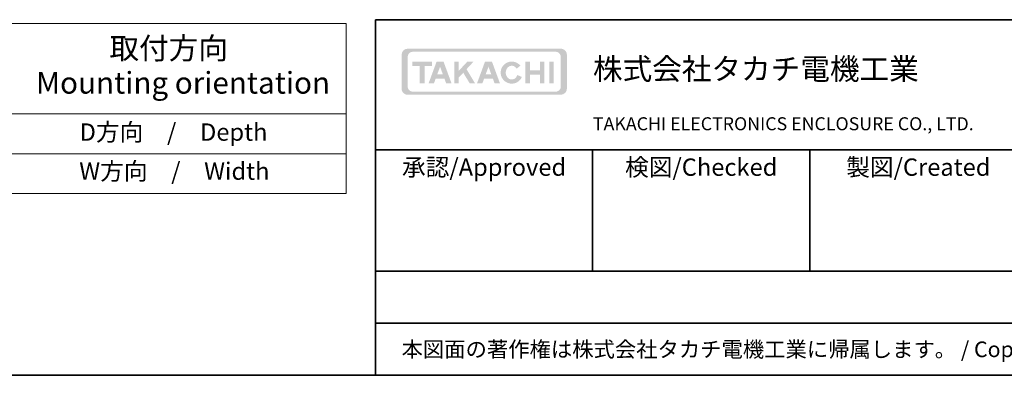
# Model space of a CAD drawing. Units: millimetres. Extents: x 22 to 608, y 12 to 434.
# Drawn here: x 275 to 445, y 12 to 74 of the extents above; entities that cross this region are included whole.
import ezdxf
from ezdxf.enums import TextEntityAlignment as Align

# ---------------------------------------------------------------- set-up
doc = ezdxf.new("R2010")
doc.units = ezdxf.units.MM
doc.header["$LTSCALE"] = 1.5
for name, color, linetype, lineweight in [('Border (ISO)', 7, 'Continuous', 35), ('Hatch (ISO)', 1, 'Continuous', 18), ('Symbol (ISO)', 7, 'Continuous', 18), ('Title (ISO)', 7, 'Continuous', 35)]:
    doc.layers.add(name, color=color, linetype=linetype, lineweight=lineweight)
doc.styles.add('Note Text (TK)', font='MS PGothic.ttf')
doc.styles.add('Note Text (TK2)', font='MS PGothic.ttf')
doc.styles.add('文字スタイル40', font='MS PGothic.ttf')
doc.styles.add('文字スタイル67', font='arial.ttf')

# ---------------------------------------------------------------- blocks, each defined once
blk = doc.blocks.new('図面枠 tk図枠')
at = {"layer": 'Border (ISO)'}
blk.add_line((14.50000000000001, 8.000000000000007), (405.4999999999999, 8.000000000000007), dxfattribs=at)
blk = doc.blocks.new('表題欄 tk表題欄')
at = {"layer": 'Hatch (ISO)'}
h = blk.add_hatch(color=256, dxfattribs=at)
edge = h.paths.add_edge_path(flags=0)
edge.add_arc((95.444849922821, 237.346881026017), 0.5958259999999996, 269.9999999999897, 360)
edge.add_line((96.040675922821, 237.3468810260171), (96.04067592282095, 240.7585970260168))
edge.add_arc((95.44484992282096, 240.7585970260169), 0.5958259999999996, 0, 90.0000000000068)
edge.add_line((95.44484992282091, 241.3544230260169), (79.00658192282103, 241.3544230260169))
edge.add_arc((79.00658192282103, 240.7585970260169), 0.5958259999999996, 90, 180)
edge.add_line((78.41075592282102, 240.7585970260168), (78.41075592282081, 237.3468810260171))
edge.add_arc((79.00658192282081, 237.3468810260168), 0.5958259999999996, 180, 270.0000000000205)
edge.add_line((79.00658192282103, 236.7510550260168), (95.44484992282091, 236.751055026017))
edge = h.paths.add_edge_path()
edge.add_line((77.70882392282107, 241.0034570260169), (77.70882392282107, 237.1020210260171))
edge.add_arc((78.41075592282097, 237.102021026017), 0.7019319999998935, 180, 270.000000000008)
edge.add_line((78.41075592282105, 236.4000890260172), (96.04067592282101, 236.4000890260172))
edge.add_arc((96.040675922821, 237.102021026017), 0.7019319999998921, 270, 360)
edge.add_line((96.7426079228209, 237.1020210260171), (96.74260792282098, 241.0034570260169))
edge.add_arc((96.04067592282107, 241.003457026017), 0.7019319999998921, 0, 90.00000000000873)
edge.add_line((96.04067592282095, 241.705389026017), (78.41075592282105, 241.7053890260169))
edge.add_arc((78.41075592282105, 241.0034570260169), 0.7019319999999984, 90.00000000000072, 180)
for points in [[(78.94128592282102, 240.1954190260171), (78.94128592282102, 239.7056990260171), (79.79013392282097, 239.7056990260171), (79.79013392282097, 237.7060090260171), (80.37779792282102, 237.7060090260171), (80.37779792282102, 239.7056990260171), (81.22664592282104, 239.7056990260171), (81.22664592282104, 240.1954190260171)], [(85.55355153134052, 237.7060090260171), (84.81294043548178, 238.9396854897348), (84.28739592282106, 238.3724785432585), (84.28739592282106, 237.7060090260171), (83.76502792282103, 237.7060090260171), (83.76502792282103, 240.1954190260171), (84.28739592282106, 240.1954190260171), (84.28739592282106, 239.1472136578642), (85.2586086041826, 240.1954190260171), (85.97643794456017, 240.1954190260171), (85.18872726044239, 239.3452627384302), (86.172817922821, 237.7060090260171)], [(91.96090243223207, 240.1954190260171), (91.96090243223207, 237.7060090260171), (92.4791894322321, 237.7060090260171), (92.4791894322321, 238.7058540260171), (93.63819343223211, 238.7058540260171), (93.63819343223211, 237.7060090260171), (94.15648043223207, 237.7060090260171), (94.15648043223207, 240.1954190260171), (93.63819343223211, 240.1954190260171), (93.63819343223211, 239.195574026017), (92.4791894322321, 239.195574026017), (92.4791894322321, 240.1954190260171)], [(94.71149643223212, 240.1954190260171), (94.71149643223212, 237.7060090260171), (95.2338644322322, 237.7060090260171), (95.2338644322322, 240.1954190260171)]]:
    blk.add_hatch(color=256, dxfattribs=at).paths.add_polyline_path(points)
h = blk.add_hatch(color=256, dxfattribs=at)
h.paths.add_polyline_path([(82.45967999495221, 238.7589070260171), (81.8218998506899, 238.7589070260171), (82.14078992282104, 239.627313026017)], flags=0)
h.paths.add_polyline_path([(82.64850318183746, 238.2447010260171), (81.63307666380464, 238.2447010260171), (81.43526189659153, 237.7060090260171), (80.81854592282102, 237.7060090260171), (81.73268992282102, 240.1954190260171), (82.54888992282102, 240.1954190260171), (83.46303392282098, 237.7060090260171), (82.84631794905052, 237.7060090260171)])
h = blk.add_hatch(color=256, dxfattribs=at)
h.paths.add_polyline_path([(87.39654585068993, 238.7589070260171), (88.03432599495216, 238.7589070260171), (87.71543592282107, 239.627313026017)], flags=0)
h.paths.add_polyline_path([(87.00990789659151, 237.7060090260171), (87.20772266380467, 238.2447010260171), (88.22314918183736, 238.2447010260171), (88.42096394905047, 237.7060090260171), (89.03767992282091, 237.7060090260171), (88.123535922821, 240.1954190260171), (87.30733592282104, 240.1954190260171), (86.39319192282105, 237.7060090260171)])
h = blk.add_hatch(color=256, dxfattribs=at)
edge = h.paths.add_edge_path()
edge.add_arc((90.39257192282079, 238.9507140260171), 1.273272000000011, 38.55054079078439, 336.5820184016556)
edge.add_line((91.56096443223191, 238.4446700260172), (91.04202846323602, 238.6694270587604))
edge.add_ellipse((90.392571922821, 238.9507140260171), major_axis=(0, -0.7998759999999119), ratio=0.8673469387756529, start_angle=128.5505407907963, end_angle=426.582018401653, ccw=False)
edge.add_line((90.96328818027123, 239.4055047731898), (91.38834540645578, 239.7442231660233))
at = {"layer": 'Title (ISO)'}
for p, q in [((74.70882392282105, 245.052739026017), (255.7088239228211, 245.052739026017)), ((74.70882392282105, 204.052739026017), (74.70882392282105, 245.052739026017)), ((74.70882392282105, 230.052739026017), (230.7088239228211, 230.0527390260171)), ((99.70882392282105, 230.052739026017), (99.70882392282108, 216.052739026017)), ((124.708823922821, 230.052739026017), (124.708823922821, 216.052739026017)), ((74.70882392282105, 216.052739026017), (230.7088239228211, 216.052739026017)), ((255.7088239228211, 210.052739026017), (74.70882392282105, 210.052739026017)), ((74.70882392282105, 204.052739026017), (255.7088239228211, 204.052739026017))]:
    blk.add_line(p, q, dxfattribs=at)
at = {"layer": 'Title (ISO)', "color": 7, "attachment_point": 4, "line_spacing_factor": 1.5, "style": 'Note Text (TK)'}
for s, insert, char_height in [('株式会社タカチ電機工業', (99.74260792282095, 239.052739026017), 2.5), ('\\fArial|b0|i0;{\\H1.4986;TAKACHI ELECTRONICS ENCLOSURE CO., LTD.}', (99.74260792282095, 233.052739026017), 1.49859994649887), ('\\fMS PGothic|b0|i0;{\\H1.8000;本図面の著作権は株式会社タカチ電機工業に帰属します。 / Copyright (C)\xa0 TAKACHI ELECTRONICS ENCLOSURE CO., LTD. All Rights Reserved.}', (77.70882392282107, 207.052739026017), 1.800000071525573)]:
    blk.add_mtext(s, dxfattribs=dict(at, insert=insert, char_height=char_height))
at = {"layer": 'Title (ISO)', "color": 1, "char_height": 2.000000029802322, "attachment_point": 5, "line_spacing_factor": 1.5, "style": 'Note Text (TK)'}
for s, insert in [('\\fＭＳ Ｐゴシック|b0|i0;{\\H2.0000;承認/Approved}', (87.20882392282105, 228.052739026017)), ('\\fＭＳ Ｐゴシック|b0|i0;{\\H2.0000;検図/Checked}', (112.208823922821, 228.0527390260171)), ('\\fＭＳ Ｐゴシック|b0|i0;{\\H2.0000;製図/Created}', (137.208823922821, 228.052739026017))]:
    blk.add_mtext(s, dxfattribs=dict(at, insert=insert))
at = {"layer": 'Title (ISO)', "color": 7}
for tag, p, height, style in [('<品名>_001', (157.6804148319119, 236.6748981169261), 2.5, 'Note Text (TK)'), ('<Title>_001', (157.5014569347379, 231.5520568828656), 2.000000029802322, '文字スタイル67'), ('<尺度>_001', (239.6434830137302, 223.302739026017), 2.5, 'Note Text (TK)'), ('<型番>_001', (157.6747330123755, 220.0527389664124), 3.000000119209289, '文字スタイル40'), ('作成日_001', (175.6250171046392, 211.7814322078352), 2.5, 'Note Text (TK)'), ('<ページ_No.>_001', (237.9488807410029, 212.302739026017), 2.5, 'Note Text (TK)'), ('<総ページ数>_001', (246.9488807410029, 212.302739026017), 2.5, 'Note Text (TK)')]:
    blk.add_attdef(tag, p, '', height=height, dxfattribs=dict(at, style=style))
at = {"layer": 'Title (ISO)', "color": 7, "style": 'Note Text (TK)'}
blk.add_attdef('<部品サイズ>', text='', height=2.5, dxfattribs=at).set_placement((112.208823922821, 213.052739026017), align=Align.MIDDLE_CENTER)
blk = doc.blocks.new('テーブル1')
at = {"layer": 'Symbol (ISO)'}
for p, q in [((131.1093773814312, 48.57188056432523), (221.1093773814312, 48.57188056432523)), ((131.1093773814312, 48.57188056432523), (131.1093773814312, 38.12570062898911)), ((181.1093773814312, 48.57188056432523), (181.1093773814312, 38.12570062898911)), ((221.1093773814312, 48.57188056432523), (221.1093773814312, 38.12570062898911)), ((131.1093773814312, 38.12570062898911), (221.1093773814312, 38.12570062898911)), ((131.1093773814312, 38.12570062898911), (131.1093773814312, 28.95611006640709)), ((181.1093773814312, 38.12570062898911), (181.1093773814312, 28.95611006640709)), ((221.1093773814312, 38.12570062898911), (221.1093773814312, 28.95611006640709)), ((131.1093773814312, 33.5409053476981), (221.1093773814312, 33.5409053476981)), ((131.1093773814312, 28.95611006640709), (221.1093773814312, 28.95611006640709))]:
    blk.add_line(p, q, dxfattribs=at)
at = {"layer": 'Symbol (ISO)', "color": 7, "attachment_point": 7}
for s, insert, char_height, style in [('対応機種', (148.9119979459836, 43.29293310963429), 2.5, 'Note Text (TK)'), ('取付方向', (193.8639978231033, 43.67305012741006), 2.5, 'Note Text (TK)'), ('Suitable enclosures', (141.1154595674117, 39.95435554855383), 2.5, 'Note Text (TK)'), ('Mounting orientation', (185.4105362016751, 39.69119770773567), 2.5, 'Note Text (TK)'), ('WG・WGPC・WGV15-21-□', (139.3981350534737, 34.71634393851153), 2.000000029802322, 'Note Text (TK2)'), ('D方向\u3000/\u3000Depth ', (190.4322406980788, 34.41809832178868), 2.000000029802322, 'Note Text (TK2)'), ('WG・WGPC・WGV23-25-□', (139.3981350534737, 30.13154865722052), 2.000000029802322, 'Note Text (TK2)'), ('W方向\u3000/\u3000Width ', (190.3922880762398, 29.91517437868632), 2.000000029802322, 'Note Text (TK2)')]:
    blk.add_mtext(s, dxfattribs=dict(at, insert=insert, char_height=char_height, style=style))

msp = doc.modelspace()

# ---------------------------------------------------------------- block references
at = {"xscale": 1.5, "yscale": 1.5, "zscale": 1.5}
for name, p in [('図面枠 tk図枠', (0, 0)), ('表題欄 tk表題欄', (224.6867641157683, -294.0791085390255)), ('テーブル1', (0, 0))]:
    msp.add_blockref(name, p, dxfattribs=at)

doc.saveas('drawing.dxf')
